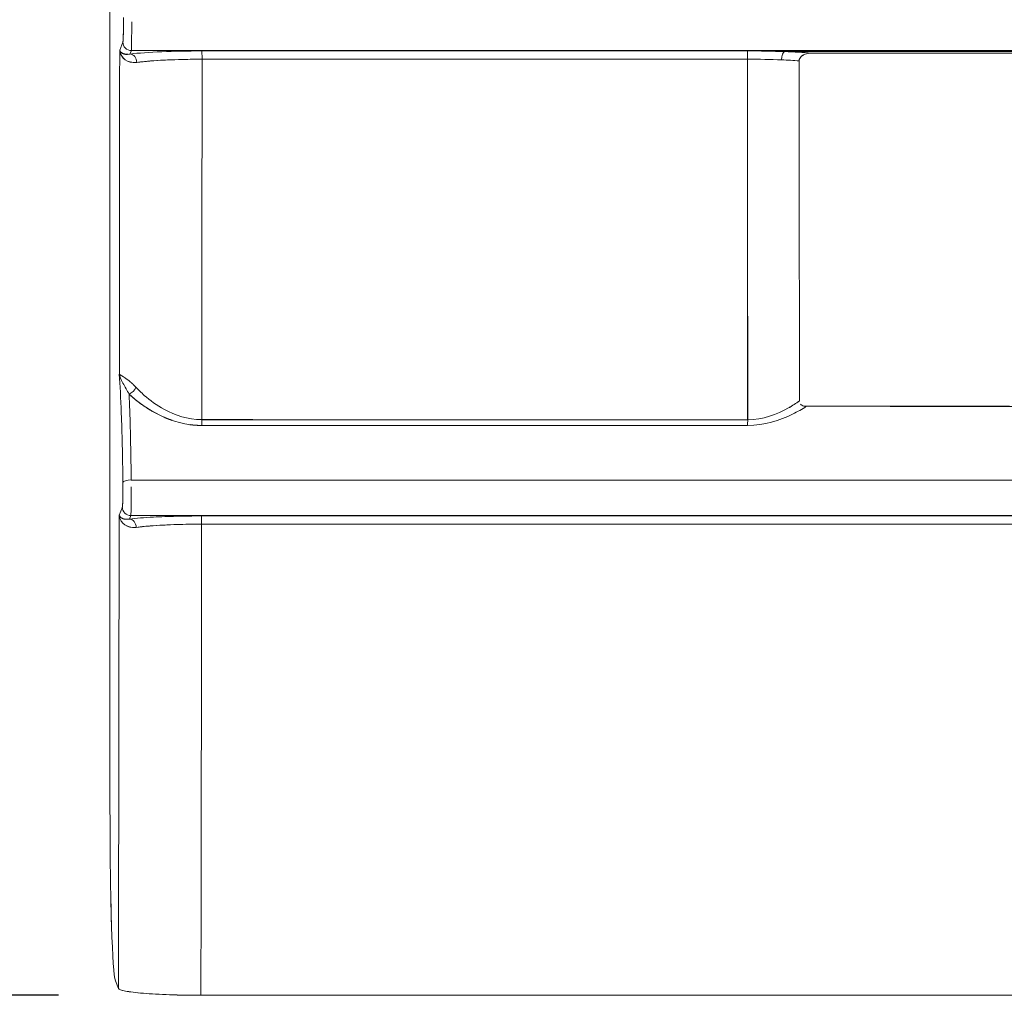
# Model space of a CAD drawing. Units: inches. Extents: x 819 to 2499, y 2 to 1190.
# Drawn here: x 1468 to 1497, y 332 to 361 of the extents above; entities that cross this region are included whole.
import ezdxf

# ---------------------------------------------------------------- set-up
doc = ezdxf.new("R2010")
doc.units = ezdxf.units.IN
doc.header["$MEASUREMENT"] = 0
doc.layers.add('Dimensions', color=7, linetype='Continuous')
doc.styles.get("Standard").update_dxf_attribs({"font": 'romans.shx', "width": 0.8})
doc.dimstyles.new('SLDDIMSTYLE2', dxfattribs={"dimscale": 5, "dimtxt": 2.5, "dimasz": 3.302, "dimexe": 1, "dimexo": 1, "dimgap": 0.926042, "dimtad": 1, "dimdec": 0, "dimrnd": 1e-09, "dimzin": 12, "dimdsep": 46, "dimtxsty": 'Standard', "dimcen": 2, "dimadec": 0, "dimazin": 3, "dimtfac": 1, "dimtdec": 0, "dimtmove": 0, "dimatfit": 0, "dimfxl": 1, "dimfrac": 2, "dimtolj": 1, "dimtzin": 12, "dimarcsym": 0})

# ---------------------------------------------------------------- blocks, each defined once
blk = doc.blocks.new('*D3')
at = {"layer": 'Defpoints', "color": 0, "transparency": 16777216}
for p in [(1474.352, 582.024), (1400.899, 332.024), (1474.352, 332.024)]:
    blk.add_point(p, dxfattribs=at)
at = {"layer": 'Dimensions', "color": 0, "lineweight": -2, "transparency": 16777216}
for p, q in [((1469.352, 582.024), (1395.899, 582.024)), ((1400.899, 565.514), (1400.899, 348.534)), ((1469.352, 332.024), (1395.899, 332.024))]:
    blk.add_line(p, q, dxfattribs=at)
at = {"layer": 'Dimensions', "color": 0, "transparency": 16777216}
for points in [[(1398.148, 565.514), (1403.651, 565.514), (1400.899, 582.024)], [(1398.148, 348.534), (1403.651, 348.534), (1400.899, 332.024)]]:
    blk.add_solid(points, dxfattribs=at)
at = {"layer": 'Dimensions', "color": 0, "transparency": 16777216, "insert": (1390.019, 457.024), "char_height": 12.5, "attachment_point": 5, "rotation": 90}
blk.add_mtext('\\A1;250', dxfattribs=at)

msp = doc.modelspace()

# ---------------------------------------------------------------- linework, layer by layer
at = {"color": 7, "linetype": 'Continuous', "lineweight": 18, "extrusion": (0, 1, 0)}
for p, q in [((1470.855, 578.526), (1470.855, 337.427)), ((1470.855, 337.427), (1470.855, 578.526)), ((1471.231, 359.904), (1471.138, 359.67)), ((1471.138, 359.67), (1471.231, 359.904)), ((1471.44, 359.554), (1471.48, 359.655)), ((1471.48, 359.655), (1471.44, 359.554)), ((1471.48, 359.655), (1595.855, 359.655)), ((1595.855, 359.655), (1471.48, 359.655)), ((1490.855, 359.624), (1490.585, 359.624)), ((1490.585, 359.624), (1490.855, 359.624)), ((1472.572, 359.381), (1472.572, 359.381)), ((1472.572, 359.381), (1472.572, 359.381)), ((1473.071, 359.397), (1473.071, 359.397)), ((1473.071, 359.397), (1473.071, 359.397)), ((1472.572, 349.095), (1472.572, 349.095)), ((1472.572, 349.095), (1472.572, 349.095)), ((1472.572, 348.876), (1472.572, 348.876)), ((1472.572, 348.876), (1472.572, 348.876)), ((1473.071, 348.916), (1473.071, 348.915)), ((1473.071, 348.915), (1473.071, 348.916)), ((1595.855, 347.095), (1471.474, 347.095)), ((1471.216, 346.304), (1471.123, 346.07)), ((1471.123, 346.07), (1471.216, 346.304)), ((1471.425, 345.954), (1471.465, 346.055)), ((1471.465, 346.055), (1471.425, 345.954)), ((1595.855, 346.055), (1471.465, 346.055)), ((1481.574, 346.043), (1481.574, 346.043)), ((1481.574, 346.043), (1481.574, 346.043)), ((1483.635, 346.043), (1483.635, 346.043)), ((1483.635, 346.043), (1483.635, 346.043)), ((1472.572, 345.783), (1472.572, 345.784)), ((1472.572, 345.784), (1472.572, 345.783)), ((1473.071, 345.799), (1473.071, 345.799)), ((1473.071, 345.799), (1473.071, 345.799)), ((1471.014, 332.447), (1471.102, 332.227)), ((1471.102, 332.227), (1471.014, 332.447))]:
    msp.add_line(p, q, dxfattribs=at)
at = {"color": 7, "linetype": 'Continuous', "lineweight": 18, "extrusion": (0, 0, -1)}
for centre, major_axis, ratio, start_param, end_param in [((1471.479, 359.902), (-0.202, 0.146), 0.990028, -2.194271, -0.622016), ((1471.015, 458.442), (-0.001, 148.239), 0.00111, 2.300037, 2.389468), ((1471.441, 359.307), (0.031, -0.247), 0.796653, -2.987083, -1.480685), ((1590.915, 359.83), (-3317.549, -0.001), 0.000056, -1.540222, -1.535409), ((1473.539, 359.396), (0, 0.248), 0.035369, 0.08693, 1.548396), ((1489.498, 359.396), (0, 0.248), 0.030563, 0.087052, 0.087322), ((1489.702, 359.462), (2.375, -0.016), 0.076079, -1.657017, -1.190399), ((1490.584, 359.377), (-0.01, -0.248), 0.365141, -4.705177, -3.235799), ((1489.932, 359.446), (-2.341, 0.03), 0.083187, -4.430955, -4.053768), ((1633.438, 359.624), (1152.209, 0), 0, -1.694862, -1.603421), ((1473.62, 359.156), (2.48, -0.007), 0.098871, -2.496255, -1.600282), ((1473.356, 457.002), (-0.064, 146.845), 0.001365, 2.297823, 2.398589), ((1590.915, 357.303), (3317.292, -0.012), 0.000633, -1.606184, -1.601371), ((1489.582, 359.154), (2.499, -0.007), 0.099371, -1.60177, -1.198002), ((1489.474, 456.163), (-0.029, 153.13), 0.000111, 2.254785, 2.347242), ((1489.577, 359.156), (2.494, -0.007), 0.098606, -1.194753, -0.95898), ((1471.41, 349.806), (-0.176, -0.178), 0.687457, -2.188385, -0.986745), ((1473.53, 348.851), (0, -0.25), 0.0346, -1.605417, -0.873517), ((1592.082, 382.334), (-3426.155, -0.599), 0.00977, -1.540851, -1.536188), ((1489.499, 348.849), (0, -0.25), 0.02994, -1.606268, -0.874044), ((1592.111, 383.464), (-3427.726, -0.617), 0.010145, -1.540856, -1.536195), ((1471.481, 347.02), (0.248, 0.003), 0.304825, -3.104809, -1.593757), ((1471.464, 346.302), (-0.202, 0.146), 0.990027, -2.194332, -0.621991), ((1471.017, 456.951), (0.001, 146.606), 0.001108, 2.42846, 2.588185), ((1471.425, 345.706), (0.031, -0.247), 0.796943, -2.987027, -1.485534), ((1473.526, 345.796), (0, 0.248), 0.03443, 0.086942, 1.539764), ((1473.605, 345.556), (2.481, -0.006), 0.099829, -2.496173, -1.599346)]:
    msp.add_ellipse(centre, major_axis=major_axis, ratio=ratio, start_param=start_param, end_param=end_param, dxfattribs=at)
at = {"color": 7, "linetype": 'Continuous', "lineweight": 18}
for centre, major_axis, ratio, start_param, end_param in [((1471.479, 359.902), (0.202, -0.146), 0.990028, -2.519575, -0.947321), ((1470.741, 699.398), (0.24, -395.063), 0.000947, 0.486611, 0.535659), ((1473.62, 359.405), (2.728, -0.007), 0.08732, -4.682933, -3.786965), ((1471.441, 359.307), (-0.031, 0.247), 0.796652, -1.660908, -0.15451), ((1590.915, 359.836), (3317.565, 0.001), 0.000058, -1.606184, -1.601371), ((1473.539, 359.396), (0, 0.248), 0.035371, -1.548396, -0.08693), ((1489.498, 359.396), (0, 0.248), 0.030561, -1.547167, -0.086917), ((1489.583, 359.403), (2.749, -0.007), 0.087665, 1.197946, 1.601712), ((1490.584, 359.377), (0.01, 0.248), 0.36514, 0.094207, 1.563584), ((1489.581, 359.402), (2.751, -0.007), 0.087723, 0.864579, 1.197627), ((1473.356, 457.468), (0.064, -147.335), 0.001362, 0.741955, 0.8425), ((1590.912, 357.106), (-3317.202, 0.018), 0.000692, -1.540222, -1.535409), ((1489.473, 453.482), (0.029, -150.197), 0.000119, 0.800174, 0.893897), ((1471.41, 349.806), (0.176, 0.178), 0.687457, -2.154845, -0.953206), ((1473.53, 348.851), (0, 0.25), 0.034604, -2.268075, -1.536175), ((1592.082, 381.748), (3426.14, 0.581), 0.009599, -1.605405, -1.600741), ((1489.499, 348.849), (0, 0.25), 0.02994, -2.267548, -1.535324), ((1592.108, 383.395), (3427.639, 0.614), 0.010125, -1.605398, -1.600737), ((1471.481, 347.02), (0.248, 0.003), 0.304824, -4.689429, -3.178376), ((1471.464, 346.302), (0.202, -0.146), 0.990027, -2.5196, -0.947259), ((1471.017, 456.951), (-0.001, -146.606), 0.001108, 0.553408, 0.713132), ((1471.425, 345.706), (-0.031, 0.247), 0.796943, -1.656059, -0.154566), ((1473.526, 345.796), (0, 0.248), 0.03443, -1.539764, -0.086942), ((1565.412, 346.043), (1138.487, 0), 0, -1.651592, -1.544054), ((1466.322, 332.019), (2930.338, 0), 0.000002, 1.526578, 1.568342)]:
    msp.add_ellipse(centre, major_axis=major_axis, ratio=ratio, start_param=start_param, end_param=end_param, dxfattribs=at)
for points, degree, knots in [([(1471.248, 360.619), (1471.249, 360.52), (1471.249, 360.415), (1471.249, 360.308), (1471.247, 360.181), (1471.244, 360.077), (1471.243, 360.055), (1471.241, 360.014), (1471.24, 359.979), (1471.239, 359.964), (1471.237, 359.944), (1471.236, 359.928), (1471.235, 359.924), (1471.234, 359.918), (1471.234, 359.914), (1471.233, 359.912), (1471.233, 359.91), (1471.233, 359.908), (1471.232, 359.907), (1471.232, 359.906), (1471.232, 359.905), (1471.232, 359.905), (1471.231, 359.904), (1471.231, 359.904)], 5, [38.859855, 38.859855, 38.859855, 38.859855, 38.859855, 38.859855, 39.774601, 39.774601, 39.774601, 40.049956, 40.049956, 40.049956, 40.325611, 40.325611, 40.325611, 40.462028, 40.462028, 40.462028, 40.514276, 40.514276, 40.514276, 40.566525, 40.566525, 40.566525, 40.598445, 40.598445, 40.598445, 40.598445, 40.598445, 40.598445]), ([(1471.231, 359.904), (1471.232, 359.904), (1471.232, 359.905), (1471.232, 359.906), (1471.232, 359.907), (1471.233, 359.909), (1471.233, 359.91), (1471.233, 359.912), (1471.234, 359.914), (1471.234, 359.916), (1471.235, 359.922), (1471.236, 359.93), (1471.237, 359.939), (1471.238, 359.958), (1471.24, 359.984), (1471.241, 360.015), (1471.243, 360.047), (1471.244, 360.085), (1471.245, 360.126), (1471.249, 360.266), (1471.25, 360.453), (1471.248, 360.619)], 3, [0, 0, 0, 0, 0.0183307, 0.0183307, 0.0183307, 0.0483359, 0.0483359, 0.0483359, 0.078341, 0.078341, 0.078341, 0.156682, 0.156682, 0.156682, 0.3149841, 0.3149841, 0.3149841, 0.4731142, 0.4731142, 0.4731142, 0.9984313, 0.9984313, 0.9984313, 0.9984313]), ([(1471.49, 360.496), (1471.49, 360.444), (1471.49, 360.392), (1471.49, 360.341), (1471.489, 360.223), (1471.489, 360.108), (1471.488, 360.009), (1471.487, 359.909), (1471.486, 359.825), (1471.485, 359.764), (1471.483, 359.703), (1471.482, 359.665), (1471.48, 359.655)], 3, [0.204882, 0.204882, 0.204882, 0.204882, 0.36157, 0.36157, 0.36157, 0.723427, 0.723427, 0.723427, 1.08506, 1.08506, 1.08506, 1.446633, 1.446633, 1.446633, 1.446633]), ([(1471.481, 359.656), (1471.481, 359.656), (1471.481, 359.657), (1471.481, 359.658), (1471.481, 359.66), (1471.481, 359.662), (1471.481, 359.664), (1471.481, 359.667), (1471.482, 359.67), (1471.482, 359.673), (1471.482, 359.681), (1471.483, 359.692), (1471.483, 359.706), (1471.484, 359.733), (1471.485, 359.771), (1471.486, 359.817), (1471.486, 359.863), (1471.487, 359.918), (1471.488, 359.979)], 3, [-40.5856941, -40.5856941, -40.5856941, -40.5856941, -40.566525, -40.566525, -40.566525, -40.5142764, -40.5142764, -40.5142764, -40.4620279, -40.4620279, -40.4620279, -40.325611, -40.325611, -40.325611, -40.0499561, -40.0499561, -40.0499561, -39.7746009, -39.7746009, -39.7746009, -39.7746009]), ([(1471.639, 359.309), (1471.345, 359.276), (1471.198, 359.447), (1471.152, 359.599), (1471.145, 359.622), (1471.14, 359.646), (1471.138, 359.67)], 3, [0, 0, 0, 0, 1.386258, 1.386258, 1.386258, 1.600496, 1.600496, 1.600496, 1.600496]), ([(1471.138, 359.67), (1471.154, 359.507), (1471.271, 359.326), (1471.539, 359.307), (1471.57, 359.305), (1471.604, 359.305), (1471.639, 359.309)], 3, [-3.998655, -3.998655, -3.998655, -3.998655, -1.790177, -1.790177, -1.790177, -1.533544, -1.533544, -1.533544, -1.533544]), ([(1491.367, 359.581), (1491.296, 359.581), (1491.231, 359.57), (1491.165, 359.54), (1491.13, 359.525), (1491.099, 359.507), (1491.071, 359.481), (1491.036, 359.448), (1491.01, 359.404), (1491.01, 359.353)], 3, [439.3472849, 439.3472849, 439.3472849, 439.3472849, 439.5680495, 439.5680495, 439.5680495, 439.6832318, 439.6832318, 439.6832318, 439.8299866, 439.8299866, 439.8299866, 439.8299866]), ([(1491.146, 359.532), (1491.145, 359.531), (1491.144, 359.53), (1491.142, 359.53), (1491.114, 359.515), (1491.086, 359.496), (1491.062, 359.472)], 3, [879.3518562, 879.3518562, 879.3518562, 879.3518562, 879.3558266, 879.3558266, 879.3558266, 879.4578625, 879.4578625, 879.4578625, 879.4578625]), ([(1595.855, 359.581), (1591.709, 359.581), (1587.564, 359.581), (1583.42, 359.581), (1583.211, 359.581), (1583.001, 359.581), (1582.792, 359.581), (1578.857, 359.581), (1574.923, 359.581), (1570.988, 359.581), (1570.568, 359.581), (1570.149, 359.581), (1569.729, 359.581), (1566.004, 359.581), (1562.279, 359.581), (1558.554, 359.581), (1554.409, 359.581), (1550.265, 359.581), (1546.12, 359.581), (1545.282, 359.581), (1544.444, 359.581), (1543.605, 359.581), (1540.299, 359.581), (1536.993, 359.581), (1533.687, 359.581), (1529.543, 359.581), (1525.399, 359.581), (1521.256, 359.581), (1517.112, 359.581), (1512.969, 359.581), (1508.825, 359.581), (1504.682, 359.581), (1500.539, 359.581), (1496.396, 359.581), (1494.72, 359.581), (1493.043, 359.581), (1491.367, 359.581)], 3, [774.606234, 774.606234, 774.606234, 774.606234, 787.040226, 787.040226, 787.040226, 787.668624, 787.668624, 787.668624, 799.47418, 799.47418, 799.47418, 800.732612, 800.732612, 800.732612, 811.908135, 811.908135, 811.908135, 824.342089, 824.342089, 824.342089, 826.857633, 826.857633, 826.857633, 836.776043, 836.776043, 836.776043, 849.209997, 849.209997, 849.209997, 861.643951, 861.643951, 861.643951, 874.077905, 874.077905, 874.077905, 879.108844, 879.108844, 879.108844, 879.108844]), ([(1473.548, 359.402), (1472.926, 359.402), (1472.31, 359.377), (1471.868, 359.335), (1471.786, 359.327), (1471.709, 359.318), (1471.639, 359.309)], 3, [0, 0, 0, 0, 1.910617, 1.910617, 1.910617, 2.266769, 2.266769, 2.266769, 2.266769]), ([(1491.01, 359.353), (1491.012, 357.68), (1491.014, 356.007), (1491.018, 352.692), (1491.019, 351.049), (1491.02, 349.408)], 3, [0.0000224, 0.0000224, 0.0000224, 0.0000224, 0.5021826, 0.5021826, 0.9954308, 0.9954308, 0.9954308, 0.9954308]), ([(1471.128, 350.193), (1471.149, 349.865), (1471.169, 349.493), (1471.186, 349.04), (1471.208, 348.486), (1471.224, 347.807), (1471.233, 347.019)], 3, [0, 0, 0, 0, 2.025316, 2.025316, 2.025316, 4.509954, 4.509954, 4.509954, 4.509954]), ([(1471.233, 347.019), (1471.224, 347.807), (1471.208, 348.486), (1471.186, 349.04), (1471.169, 349.493), (1471.149, 349.865), (1471.128, 350.193)], 3, [0, 0, 0, 0, 2.484638, 2.484638, 2.484638, 4.509954, 4.509954, 4.509954, 4.509954]), ([(1471.612, 349.811), (1471.686, 349.73), (1471.768, 349.65), (1471.858, 349.571), (1472.026, 349.423), (1472.222, 349.282), (1472.45, 349.157), (1472.752, 348.993), (1473.132, 348.86), (1473.538, 348.86)], 3, [0, 0, 0, 0, 0.464942, 0.464942, 0.464942, 1.334857, 1.334857, 1.334857, 2.483749, 2.483749, 2.483749, 2.483749]), ([(1473.536, 348.691), (1473.089, 348.691), (1472.675, 348.813), (1472.314, 348.988), (1471.957, 349.161), (1471.649, 349.385), (1471.415, 349.607)], 3, [0, 0, 0, 0, 1.34038, 1.34038, 1.34038, 2.669328, 2.669328, 2.669328, 2.669328]), ([(1471.415, 349.607), (1471.428, 349.308), (1471.44, 348.973), (1471.449, 348.597), (1471.45, 348.563), (1471.451, 348.529), (1471.452, 348.495), (1471.461, 348.077), (1471.469, 347.611), (1471.474, 347.095)], 3, [0, 0, 0, 0, 1.463529, 1.463529, 1.463529, 1.594418, 1.594418, 1.594418, 3.188523, 3.188523, 3.188523, 3.188523]), ([(1471.415, 349.607), (1471.557, 349.472), (1471.72, 349.339), (1471.902, 349.21), (1472.163, 349.052), (1472.466, 348.918), (1472.532, 348.89), (1472.601, 348.864), (1472.672, 348.84)], 5, [19.518304, 19.518304, 19.518304, 19.518304, 19.518304, 19.518304, 21.342403, 21.342403, 21.342403, 21.83544, 21.83544, 21.83544, 21.83544, 21.83544, 21.83544]), ([(1491.02, 349.408), (1490.922, 349.338), (1490.816, 349.27), (1490.704, 349.206), (1490.367, 349.014), (1489.949, 348.858), (1489.507, 348.858)], 3, [13.802643, 13.802643, 13.802643, 13.802643, 14.461496, 14.461496, 14.461496, 16.445611, 16.445611, 16.445611, 16.445611]), ([(1491.221, 349.25), (1491.098, 349.17), (1490.965, 349.093), (1490.822, 349.022), (1490.451, 348.838), (1489.991, 348.688), (1489.505, 348.688)], 3, [1.033489, 1.033489, 1.033489, 1.033489, 1.562504, 1.562504, 1.562504, 2.932469, 2.932469, 2.932469, 2.932469]), ([(1489.507, 348.858), (1489.949, 348.858), (1490.367, 349.014), (1490.704, 349.206), (1490.733, 349.222), (1490.762, 349.239), (1490.79, 349.256)], 3, [0, 0, 0, 0, 1.282535, 1.282535, 1.282535, 1.392575, 1.392575, 1.392575, 1.392575]), ([(1491.053, 349.313), (1491.064, 349.299), (1491.078, 349.288), (1491.092, 349.28), (1491.132, 349.256), (1491.181, 349.25), (1491.221, 349.25)], 3, [449.8764524, 449.8764524, 449.8764524, 449.8764524, 449.9308014, 449.9308014, 449.9308014, 450.0776611, 450.0776611, 450.0776611, 450.0776611]), ([(1491.092, 349.28), (1491.129, 349.259), (1491.175, 349.25), (1491.221, 349.25), (1492.943, 349.25), (1494.664, 349.25), (1496.386, 349.25), (1500.53, 349.249), (1504.674, 349.249), (1508.817, 349.249), (1512.961, 349.248), (1517.105, 349.248), (1521.249, 349.248), (1525.393, 349.248), (1529.537, 349.248), (1533.682, 349.248), (1536.965, 349.247), (1540.249, 349.247), (1543.532, 349.247), (1544.394, 349.247), (1545.255, 349.247), (1546.116, 349.247), (1550.261, 349.247), (1554.406, 349.247), (1558.551, 349.248), (1562.265, 349.248), (1565.979, 349.248), (1569.693, 349.248), (1570.124, 349.248), (1570.555, 349.248), (1570.985, 349.248), (1574.915, 349.247), (1578.845, 349.247), (1582.774, 349.248), (1582.989, 349.248), (1583.204, 349.248), (1583.419, 349.248), (1587.563, 349.249), (1591.708, 349.251), (1595.855, 349.249)], 3, [449.94066, 449.94066, 449.94066, 449.94066, 450.077661, 450.077661, 450.077661, 455.24527, 455.24527, 455.24527, 467.680111, 467.680111, 467.680111, 480.115083, 480.115083, 480.115083, 492.550139, 492.550139, 492.550139, 502.401416, 502.401416, 502.401416, 504.985232, 504.985232, 504.985232, 517.42033, 517.42033, 517.42033, 528.562778, 528.562778, 528.562778, 529.855427, 529.855427, 529.855427, 541.644802, 541.644802, 541.644802, 542.290525, 542.290525, 542.290525, 554.725622, 554.725622, 554.725622, 554.725622]), ([(1491.221, 349.25), (1508.653, 349.248), (1526.091, 349.248), (1543.532, 349.247), (1543.533, 349.247), (1543.534, 349.247), (1543.535, 349.247)], 3, [450.077661, 450.077661, 450.077661, 450.077661, 502.401927, 502.401927, 502.401927, 502.404946, 502.404946, 502.404946, 502.404946]), ([(1471.233, 347.019), (1471.234, 346.92), (1471.234, 346.815), (1471.234, 346.708), (1471.232, 346.581), (1471.229, 346.477), (1471.228, 346.455), (1471.226, 346.414), (1471.224, 346.379), (1471.223, 346.364), (1471.222, 346.344), (1471.22, 346.328), (1471.22, 346.324), (1471.219, 346.318), (1471.218, 346.314), (1471.218, 346.312), (1471.218, 346.31), (1471.217, 346.308), (1471.217, 346.307), (1471.217, 346.306), (1471.217, 346.305), (1471.216, 346.305), (1471.216, 346.304), (1471.216, 346.304)], 5, [37.646255, 37.646255, 37.646255, 37.646255, 37.646255, 37.646255, 38.561005, 38.561005, 38.561005, 38.836359, 38.836359, 38.836359, 39.11201, 39.11201, 39.11201, 39.248458, 39.248458, 39.248458, 39.300689, 39.300689, 39.300689, 39.352921, 39.352921, 39.352921, 39.384905, 39.384905, 39.384905, 39.384905, 39.384905, 39.384905]), ([(1471.216, 346.304), (1471.216, 346.304), (1471.217, 346.305), (1471.217, 346.306), (1471.217, 346.307), (1471.217, 346.309), (1471.218, 346.31), (1471.218, 346.312), (1471.218, 346.314), (1471.219, 346.316), (1471.22, 346.322), (1471.221, 346.33), (1471.221, 346.339), (1471.223, 346.358), (1471.225, 346.384), (1471.226, 346.415), (1471.228, 346.447), (1471.229, 346.485), (1471.23, 346.526), (1471.233, 346.666), (1471.235, 346.853), (1471.233, 347.019)], 3, [0, 0, 0, 0, 0.0183668, 0.0183668, 0.0183668, 0.0483609, 0.0483609, 0.0483609, 0.078355, 0.078355, 0.078355, 0.1567099, 0.1567099, 0.1567099, 0.3150029, 0.3150029, 0.3150029, 0.4731248, 0.4731248, 0.4731248, 0.9984204, 0.9984204, 0.9984204, 0.9984204]), ([(1471.475, 346.896), (1471.475, 346.844), (1471.475, 346.792), (1471.475, 346.741), (1471.474, 346.623), (1471.474, 346.508), (1471.473, 346.409), (1471.472, 346.309), (1471.471, 346.225), (1471.47, 346.164), (1471.468, 346.103), (1471.467, 346.065), (1471.465, 346.055)], 3, [0.204886, 0.204886, 0.204886, 0.204886, 0.36157, 0.36157, 0.36157, 0.723427, 0.723427, 0.723427, 1.085061, 1.085061, 1.085061, 1.446634, 1.446634, 1.446634, 1.446634]), ([(1471.465, 346.055), (1471.465, 346.056), (1471.465, 346.057), (1471.466, 346.058), (1471.466, 346.06), (1471.466, 346.062), (1471.466, 346.064), (1471.466, 346.067), (1471.466, 346.07), (1471.467, 346.073), (1471.467, 346.081), (1471.468, 346.092), (1471.468, 346.106), (1471.469, 346.133), (1471.47, 346.171), (1471.471, 346.217), (1471.471, 346.263), (1471.472, 346.318), (1471.473, 346.379)], 3, [-39.3849051, -39.3849051, -39.3849051, -39.3849051, -39.3529211, -39.3529211, -39.3529211, -39.3006894, -39.3006894, -39.3006894, -39.2484577, -39.2484577, -39.2484577, -39.1120103, -39.1120103, -39.1120103, -38.8363587, -38.8363587, -38.8363587, -38.5610051, -38.5610051, -38.5610051, -38.5610051]), ([(1471.123, 346.07), (1471.138, 345.909), (1471.254, 345.729), (1471.518, 345.708), (1471.551, 345.705), (1471.586, 345.706), (1471.624, 345.71)], 3, [-4.068227, -4.068227, -4.068227, -4.068227, -1.872414, -1.872414, -1.872414, -1.600696, -1.600696, -1.600696, -1.600696]), ([(1471.123, 346.07), (1471.131, 346.04), (1471.156, 346.003), (1471.209, 345.976), (1471.261, 345.949), (1471.34, 345.935), (1471.425, 345.954)], 3, [0, 0, 0, 0, 0.789983, 0.789983, 0.789983, 1.579726, 1.579726, 1.579726, 1.579726]), ([(1471.624, 345.71), (1471.33, 345.676), (1471.183, 345.847), (1471.137, 345.998), (1471.13, 346.022), (1471.125, 346.046), (1471.123, 346.07)], 3, [0, 0, 0, 0, 1.381725, 1.381725, 1.381725, 1.597963, 1.597963, 1.597963, 1.597963]), ([(1471.425, 345.954), (1471.621, 345.976), (1471.859, 345.995), (1472.125, 346.009), (1472.232, 346.015), (1472.344, 346.02), (1472.459, 346.024), (1472.791, 346.037), (1473.154, 346.043), (1473.527, 346.043)], 3, [0, 0, 0, 0, 0.989288, 0.989288, 0.989288, 1.388693, 1.388693, 1.388693, 2.537129, 2.537129, 2.537129, 2.537129]), ([(1595.855, 346.043), (1583.617, 346.043), (1571.38, 346.043), (1559.141, 346.043), (1534.666, 346.043), (1510.2, 346.043), (1497.971, 346.043), (1485.748, 346.043), (1473.527, 346.043)], 5, [35.068059, 35.068059, 35.068059, 35.068059, 35.068059, 35.068059, 121.724119, 121.724119, 121.724119, 208.380179, 208.380179, 208.380179, 208.380179, 208.380179, 208.380179]), ([(1473.535, 345.804), (1472.912, 345.804), (1472.295, 345.778), (1471.853, 345.736), (1471.771, 345.728), (1471.694, 345.719), (1471.624, 345.71)], 3, [0, 0, 0, 0, 1.912032, 1.912032, 1.912032, 2.270029, 2.270029, 2.270029, 2.270029]), ([(1473.535, 345.804), (1493.902, 345.804), (1514.281, 345.804), (1534.672, 345.804), (1555.063, 345.804), (1575.459, 345.804), (1595.855, 345.804)], 3, [-208.380179, -208.380179, -208.380179, -208.380179, -121.724119, -121.724119, -121.724119, -35.068059, -35.068059, -35.068059, -35.068059]), ([(1595.855, 345.804), (1575.459, 345.804), (1555.063, 345.804), (1534.672, 345.804), (1514.281, 345.804), (1493.902, 345.804), (1473.535, 345.804)], 3, [0, 0, 0, 0, 61.172191, 61.172191, 61.172191, 122.344383, 122.344383, 122.344383, 122.344383]), ([(1470.875, 335.061), (1470.882, 334.692), (1470.891, 334.351), (1470.901, 334.046), (1470.929, 333.157), (1470.969, 332.559), (1471.014, 332.447)], 3, [2.491453, 2.491453, 2.491453, 2.491453, 3.79457, 3.79457, 3.79457, 7.591761, 7.591761, 7.591761, 7.591761]), ([(1471.102, 332.227), (1471.124, 332.172), (1471.393, 332.12), (1471.833, 332.083), (1472.271, 332.047), (1472.877, 332.024), (1473.514, 332.024)], 3, [0, 0, 0, 0, 1.89177, 1.89177, 1.89177, 3.776435, 3.776435, 3.776435, 3.776435]), ([(1473.514, 332.024), (1473.197, 332.024), (1472.887, 332.03), (1472.602, 332.04), (1472.313, 332.05), (1472.051, 332.064), (1471.83, 332.083), (1471.61, 332.102), (1471.431, 332.124), (1471.307, 332.149), (1471.183, 332.173), (1471.113, 332.2), (1471.102, 332.227)], 3, [0, 0, 0, 0, 0.93771, 0.93771, 0.93771, 1.887804, 1.887804, 1.887804, 2.838005, 2.838005, 2.838005, 3.776435, 3.776435, 3.776435, 3.776435])]:
    msp.add_open_spline(points, degree=degree, knots=knots, dxfattribs=at)
for points, degree in [([(1471.138, 359.67), (1471.156, 359.601), (1471.244, 359.511), (1471.44, 359.554)], 3), ([(1471.384, 359.546), (1471.277, 359.539), (1471.206, 359.574), (1471.163, 359.612), (1471.144, 359.653)], 4), ([(1491.367, 359.581), (1491.306, 359.581), (1491.242, 359.571), (1491.183, 359.548)], 3), ([(1543.605, 359.581), (1526.188, 359.581), (1508.774, 359.581), (1491.367, 359.581)], 3), ([(1473.329, 359.401), (1473.329, 359.401), (1473.329, 359.401), (1473.329, 359.401)], 3), ([(1473.329, 359.401), (1473.329, 359.401), (1473.329, 359.401), (1473.329, 359.401)], 3), ([(1490.678, 359.374), (1490.678, 359.374), (1490.678, 359.374), (1490.678, 359.374)], 3), ([(1471.128, 350.193), (1471.131, 350.186), (1471.143, 350.178), (1471.159, 350.166)], 3), ([(1471.157, 350.082), (1471.143, 350.121), (1471.132, 350.158), (1471.128, 350.193)], 3), ([(1471.128, 350.193), (1471.138, 350.117), (1471.179, 350.031), (1471.232, 349.929)], 3), ([(1471.267, 350.101), (1471.231, 350.125), (1471.2, 350.143), (1471.176, 350.157), (1471.158, 350.168)], 4), ([(1471.328, 349.762), (1471.295, 349.821), (1471.263, 349.876), (1471.232, 349.929)], 3), ([(1471.276, 350.092), (1471.328, 350.06), (1471.387, 350.02), (1471.448, 349.966)], 3), ([(1471.612, 349.811), (1471.57, 349.856), (1471.528, 349.897), (1471.488, 349.933), (1471.449, 349.966)], 4), ([(1471.328, 349.762), (1471.357, 349.713), (1471.386, 349.662), (1471.415, 349.607)], 3), ([(1471.415, 349.607), (1471.402, 349.632), (1471.388, 349.657), (1471.375, 349.681)], 3), ([(1471.534, 349.89), (1471.56, 349.866), (1471.585, 349.839), (1471.612, 349.811)], 3), ([(1490.966, 349.37), (1490.984, 349.383), (1491.002, 349.395), (1491.02, 349.408)], 3), ([(1473.538, 348.86), (1473.133, 348.86), (1472.753, 348.993), (1472.452, 349.156)], 3), ([(1490.822, 349.022), (1490.965, 349.093), (1491.098, 349.17), (1491.221, 349.25)], 3), ([(1493.315, 349.25), (1493.315, 349.25), (1493.316, 349.25), (1493.316, 349.25)], 3), ([(1493.316, 349.25), (1493.316, 349.25), (1493.316, 349.25), (1493.316, 349.25)], 3), ([(1473.317, 348.872), (1473.317, 348.872), (1473.317, 348.873), (1473.317, 348.873)], 3), ([(1473.317, 348.873), (1473.317, 348.873), (1473.317, 348.872), (1473.317, 348.872)], 3), ([(1490.012, 348.922), (1490.012, 348.922), (1490.012, 348.922), (1490.012, 348.921)], 3), ([(1490.013, 348.921), (1490.013, 348.922), (1490.013, 348.922), (1490.013, 348.922)], 3), ([(1490.233, 348.989), (1490.233, 348.989), (1490.233, 348.988), (1490.233, 348.988), (1490.233, 348.988), (1490.233, 348.988)], 5), ([(1490.233, 348.988), (1490.233, 348.988), (1490.233, 348.989), (1490.233, 348.989)], 3), ([(1473.193, 348.714), (1473.261, 348.705), (1473.329, 348.698), (1473.398, 348.693), (1473.467, 348.691), (1473.536, 348.691)], 5), ([(1595.855, 347.095), (1554.389, 347.095), (1512.914, 347.095), (1471.474, 347.095)], 3), ([(1471.324, 345.946), (1471.229, 345.951), (1471.168, 345.99), (1471.134, 346.028), (1471.123, 346.07)], 4), ([(1595.855, 346.055), (1554.385, 346.055), (1512.908, 346.055), (1471.465, 346.055)], 3), ([(1473.313, 345.803), (1473.313, 345.803), (1473.313, 345.803), (1473.313, 345.803)], 3), ([(1473.313, 345.803), (1473.313, 345.803), (1473.313, 345.803), (1473.313, 345.803)], 3), ([(1473.535, 345.804), (1473.529, 340.721), (1473.522, 336.109), (1473.514, 332.024)], 3), ([(1473.514, 332.024), (1473.522, 336.109), (1473.529, 340.721), (1473.535, 345.804)], 3), ([(1473.528, 340.393), (1473.528, 340.393), (1473.528, 340.393), (1473.528, 340.393)], 3), ([(1470.899, 334.082), (1470.872, 334.966), (1470.855, 336.146), (1470.855, 337.427)], 3), ([(1473.514, 332.024), (1514.269, 332.024), (1555.066, 332.024), (1595.855, 332.024)], 3)]:
    msp.add_open_spline(points, degree=degree, dxfattribs=at)

# ---------------------------------------------------------------- dimensions: what is measured, and where the dimension line sits
at = {"layer": 'Dimensions'}
dim = msp.add_linear_dim(base=(1400.899, 332.024), p1=(1474.352, 582.024), p2=(1474.352, 332.024), angle=90, dimstyle='SLDDIMSTYLE2', dxfattribs=at)
dim.commit()
dim.dimension.update_dxf_attribs({"geometry": '*D3', "text_midpoint": (1390.019, 457.024)})

doc.saveas('drawing.dxf')
